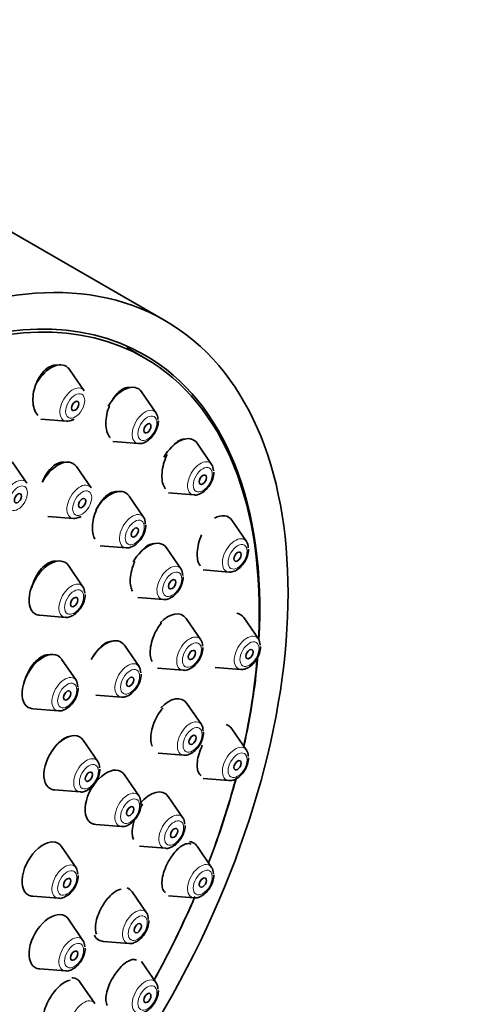
# Model space of a CAD drawing. Units: millimetres. Extents: x 0 to 784, y 0 to 1164.
# Drawn here: x 643 to 670, y 445 to 503 of the extents above; entities that cross this region are included whole.
import ezdxf
from ezdxf import colors
from ezdxf.entities.mleader import LeaderData, LeaderLine
from ezdxf.math import Vec2, Vec3

# ---------------------------------------------------------------- set-up
doc = ezdxf.new("R2010")
doc.units = ezdxf.units.MM
doc.layers.add('DV7_Défaut', color=7, linetype='Continuous')
doc.layers.add('Défaut', color=7, linetype='Continuous')

# ---------------------------------------------------------------- blocks, each defined once
blk = doc.blocks.new('_DOT')
at = {"color": 0}
blk.add_line((0, 0), (-1, 0), dxfattribs=at)
at = {"color": 0, "const_width": 0.333}
blk.add_lwpolyline([(-0.1665, 0, 1), (0.1665, 0, 1)], format="xyb", close=True, dxfattribs=at)
blk = doc.blocks.new('SE6')
at = {"layer": 'DV7_Défaut', "color": 7, "linetype": 'Continuous', "lineweight": 35}
for p, q in [((651.915, 485.411), (634.238, 495.617)), ((650.736, 483.205), (649.675, 483.817)), ((647.163, 481.28), (646.302, 482.531)), ((651.41, 479.969), (650.549, 481.22)), ((644.615, 479.608), (646.128, 479.488)), ((648.862, 478.297), (650.375, 478.177)), ((654.669, 476.947), (653.808, 478.197)), ((643.798, 475.856), (642.938, 477.106)), ((647.574, 475.569), (646.713, 476.82)), ((652.121, 475.275), (653.634, 475.155)), ((650.668, 473.845), (649.807, 475.095)), ((645.026, 473.897), (646.539, 473.777)), ((656.717, 472.419), (655.857, 473.669)), ((648.12, 472.173), (649.633, 472.053)), ((652.869, 470.8), (652.009, 472.05)), ((647.101, 469.755), (646.241, 471.005)), ((654.169, 470.747), (655.683, 470.627)), ((650.322, 469.128), (651.835, 469.008)), ((644.554, 468.083), (646.067, 467.963)), ((654.029, 466.642), (653.168, 467.893)), ((657.416, 466.694), (656.555, 467.944)), ((650.396, 465.068), (649.535, 466.319)), ((646.693, 464.264), (645.833, 465.514)), ((651.481, 464.97), (652.994, 464.85)), ((654.868, 465.022), (656.381, 464.902)), ((647.848, 463.396), (649.361, 463.276)), ((644.145, 462.591), (645.658, 462.472)), ((654.066, 461.655), (653.206, 462.906)), ((656.717, 460.162), (655.857, 461.412)), ((647.972, 459.491), (647.111, 460.741)), ((651.519, 459.983), (653.032, 459.863)), ((650.396, 457.461), (649.535, 458.711)), ((654.169, 458.49), (655.683, 458.37)), ((645.424, 457.818), (646.937, 457.699)), ((652.98, 456.179), (652.12, 457.429)), ((647.848, 455.789), (649.361, 455.669)), ((646.693, 453.241), (645.833, 454.491)), ((650.433, 454.507), (651.946, 454.387)), ((654.669, 453.268), (653.808, 454.519)), ((644.145, 451.569), (645.658, 451.449)), ((650.844, 450.586), (649.984, 451.837)), ((652.121, 451.596), (653.634, 451.476)), ((647.101, 448.97), (646.241, 450.221)), ((648.296, 448.914), (649.81, 448.794)), ((651.41, 446.483), (650.549, 447.733)), ((644.554, 447.298), (646.067, 447.178)), ((647.804, 445.258), (646.943, 446.508))]:
    blk.add_line(p, q, dxfattribs=at)
for centre in [(646.211, 480.217), (646.621, 474.506)]:
    blk.add_arc(centre, 0.716, 290.39107, 300.95292, dxfattribs=at)
for centre, major_axis in [((634.415, 455.1), (17.5, 30.311)), ((646.641, 480.387), (-0.15, -0.26)), ((650.888, 479.076), (-0.15, -0.26)), ((654.147, 476.053), (-0.15, -0.26)), ((643.276, 474.963), (0.15, 0.26)), ((647.052, 474.676), (0.15, 0.26)), ((650.146, 472.951), (-0.15, -0.26)), ((656.195, 471.525), (-0.15, -0.26)), ((652.347, 469.907), (-0.15, -0.26)), ((646.58, 468.862), (-0.15, -0.26)), ((653.507, 465.749), (-0.15, -0.26)), ((656.894, 465.8), (-0.15, -0.26)), ((649.874, 464.175), (-0.15, -0.26)), ((646.171, 463.37), (-0.15, -0.26)), ((653.545, 460.762), (-0.15, -0.26)), ((656.195, 459.269), (-0.15, -0.26)), ((647.45, 458.597), (-0.15, -0.26)), ((649.874, 456.567), (-0.15, -0.26)), ((652.458, 455.286), (-0.15, -0.26)), ((646.171, 452.348), (-0.15, -0.26)), ((654.147, 452.375), (-0.15, -0.26)), ((650.322, 449.693), (-0.15, -0.26)), ((646.58, 448.077), (-0.15, -0.26)), ((650.888, 445.59), (-0.15, -0.26))]:
    blk.add_ellipse(centre, major_axis=major_axis, ratio=0.57735, dxfattribs=at)
for centre, major_axis, start_param, end_param in [((634.415, 455.1), (16.325, 28.276), 0, 3.993353), ((634.486, 455.059), (16.25, 28.146), 0, 3.98812), ((634.415, 455.1), (16.325, 28.276), 5.431425, 6.283185), ((645.227, 481.203), (0.875, 1.516), 0, 1.597222), ((645.227, 481.203), (0.875, 1.516), 6.01481, 6.283185), ((634.486, 455.059), (16.25, 28.146), 5.436658, 6.283185), ((649.474, 479.892), (-0.875, -1.516), 2.873218, 4.723451), ((650.75, 479.155), (-0.536, -0.929), 2.356194, 2.873218), ((646.503, 480.466), (0.536, 0.929), 3.409968, 3.926991), ((652.733, 476.87), (-0.875, -1.516), 2.873218, 4.716844), ((645.638, 475.492), (0.875, 1.516), 0, 1.62688), ((645.638, 475.492), (0.875, 1.516), 6.01481, 6.283185), ((654.009, 476.133), (-0.536, -0.929), 2.356194, 2.873218), ((648.732, 473.768), (-0.875, -1.516), 2.873218, 4.720237), ((654.781, 472.342), (-0.875, -1.516), 2.873218, 3.887341), ((646.914, 474.755), (0.536, 0.929), 3.409968, 3.926991), ((650.008, 473.031), (-0.536, -0.929), 2.356194, 2.873218), ((650.933, 470.723), (-0.875, -1.516), 2.873218, 4.719604), ((656.058, 471.605), (-0.536, -0.929), 2.356194, 2.873218), ((645.165, 469.678), (-0.875, -1.516), 2.873218, 6.283185), ((652.21, 469.986), (-0.536, -0.929), 2.356194, 2.873218), ((646.442, 468.941), (-0.536, -0.929), 2.356194, 2.873218), ((652.092, 466.566), (-0.875, -1.516), 2.873218, 4.303433), ((645.165, 469.678), (-0.875, -1.516), 0, 0.268375), ((655.48, 466.617), (-0.875, -1.516), 2.873218, 3.349504), ((648.46, 464.992), (-0.875, -1.516), 2.873218, 4.726219), ((653.369, 465.828), (-0.536, -0.929), 2.356194, 2.873218), ((656.756, 465.88), (-0.536, -0.929), 2.356194, 2.873218), ((644.757, 464.187), (-0.875, -1.516), 2.873218, 6.283185), ((634.486, 455.059), (16.25, 28.146), -1.068111, -0.889617), ((634.415, 455.1), (16.325, 28.276), -1.07097, -0.891686), ((649.736, 464.255), (-0.536, -0.929), 2.356194, 2.873218), ((646.033, 463.45), (-0.536, -0.929), 2.356194, 2.873218), ((652.13, 461.579), (-0.875, -1.516), 2.873218, 4.299232), ((644.757, 464.187), (-0.875, -1.516), 0, 0.268375), ((653.407, 460.842), (-0.536, -0.929), 2.356194, 2.873218), ((654.781, 460.085), (-0.875, -1.516), 2.873218, 3.293735), ((646.036, 459.414), (-0.875, -1.516), 2.873218, 6.283185), ((656.058, 459.348), (-0.536, -0.929), 2.356194, 2.873218), ((648.46, 457.384), (-0.875, -1.516), 2.873218, 6.283185), ((647.312, 458.677), (-0.536, -0.929), 2.356194, 2.873218), ((634.486, 455.059), (16.25, 28.146), -1.300461, -1.134617), ((634.415, 455.1), (16.325, 28.276), -1.301868, -1.135606), ((646.036, 459.414), (-0.875, -1.516), 0, 0.268375), ((651.044, 456.102), (-0.875, -1.516), 2.873218, 4.431766), ((649.736, 456.647), (-0.536, -0.929), 2.356194, 2.873218), ((652.321, 455.365), (-0.536, -0.929), 2.356194, 2.873218), ((648.46, 457.384), (-0.875, -1.516), 0, 0.268375), ((644.757, 453.164), (-0.875, -1.516), 2.873218, 6.283185), ((652.733, 453.192), (0.875, 1.516), 0, 0.251258), ((652.733, 453.192), (0.875, 1.516), 6.01481, 6.283185), ((646.033, 452.427), (-0.536, -0.929), 2.356194, 2.873218), ((654.009, 452.455), (0.536, 0.929), 5.497787, 6.01481), ((648.908, 450.509), (-0.875, -1.516), 2.873218, 3.235032), ((644.757, 453.164), (-0.875, -1.516), 0, 0.268375), ((634.486, 455.059), (16.25, 28.146), 4.747043, 4.914372), ((634.415, 455.1), (16.325, 28.276), 4.74681, 4.914817), ((645.165, 448.894), (-0.875, -1.516), 2.873218, 6.283185), ((650.185, 449.772), (-0.536, -0.929), 2.356194, 2.873218), ((648.908, 450.509), (-0.875, -1.516), 5.907683, 6.283185), ((646.442, 448.157), (-0.536, -0.929), 2.356194, 2.873218), ((648.908, 450.509), (-0.875, -1.516), 0, 0.268375), ((645.165, 448.894), (-0.875, -1.516), 0, 0.268375), ((645.868, 445.181), (0.875, 1.516), 0, 0.293918), ((645.868, 445.181), (0.875, 1.516), 6.01481, 6.283185), ((650.75, 445.669), (-0.536, -0.929), 2.356194, 2.873218)]:
    blk.add_ellipse(centre, major_axis=major_axis, ratio=0.57735, start_param=start_param, end_param=end_param, dxfattribs=at)
at = {"layer": 'DV7_Défaut', "color": 7, "linetype": 'Continuous', "lineweight": 18}
for centre, major_axis, start_param, end_param in [((646.503, 480.466), (0.536, 0.929), 0, 3.409968), ((646.503, 480.466), (0.536, 0.929), 6.01481, 6.283185), ((650.75, 479.155), (-0.536, -0.929), 2.873218, 6.283185), ((650.75, 479.155), (-0.536, -0.929), 0, 0.268375), ((654.009, 476.133), (-0.536, -0.929), 2.873218, 6.283185), ((643.139, 475.042), (0.536, 0.929), 0, 3.409968), ((643.139, 475.042), (0.536, 0.929), 6.01481, 6.283185), ((646.914, 474.755), (0.536, 0.929), 0, 3.409968), ((646.914, 474.755), (0.536, 0.929), 6.01481, 6.283185), ((654.009, 476.133), (-0.536, -0.929), 0, 0.268375), ((650.008, 473.031), (-0.536, -0.929), 2.873218, 6.283185), ((656.058, 471.605), (-0.536, -0.929), 2.873218, 6.283185), ((650.008, 473.031), (-0.536, -0.929), 0, 0.268375), ((652.21, 469.986), (-0.536, -0.929), 2.873218, 6.283185), ((656.058, 471.605), (-0.536, -0.929), 0, 0.268375), ((646.442, 468.941), (-0.536, -0.929), 2.873218, 6.283185), ((652.21, 469.986), (-0.536, -0.929), 0, 0.268375), ((646.442, 468.941), (-0.536, -0.929), 0, 0.268375), ((653.369, 465.828), (-0.536, -0.929), 2.873218, 6.283185), ((656.756, 465.88), (-0.536, -0.929), 2.873218, 6.283185), ((649.736, 464.255), (-0.536, -0.929), 2.873218, 6.283185), ((653.369, 465.828), (-0.536, -0.929), 0, 0.268375), ((656.756, 465.88), (-0.536, -0.929), 0, 0.268375), ((646.033, 463.45), (-0.536, -0.929), 2.873218, 6.283185), ((649.736, 464.255), (-0.536, -0.929), 0, 0.268375), ((646.033, 463.45), (-0.536, -0.929), 0, 0.268375), ((653.407, 460.842), (-0.536, -0.929), 2.873218, 6.283185), ((656.058, 459.348), (-0.536, -0.929), 2.873218, 6.283185), ((647.312, 458.677), (-0.536, -0.929), 2.873218, 6.283185), ((653.407, 460.842), (-0.536, -0.929), 0, 0.268375), ((656.058, 459.348), (-0.536, -0.929), 0, 0.268375), ((647.312, 458.677), (-0.536, -0.929), 0, 0.268375), ((649.736, 456.647), (-0.536, -0.929), 2.873218, 6.283185), ((652.321, 455.365), (-0.536, -0.929), 2.873218, 6.283185), ((649.736, 456.647), (-0.536, -0.929), 0, 0.268375), ((652.321, 455.365), (-0.536, -0.929), 0, 0.268375), ((646.033, 452.427), (-0.536, -0.929), 2.873218, 6.283185), ((654.009, 452.455), (0.536, 0.929), 0, 3.409968), ((654.009, 452.455), (0.536, 0.929), 6.01481, 6.283185), ((646.033, 452.427), (-0.536, -0.929), 0, 0.268375), ((650.185, 449.772), (-0.536, -0.929), 2.873218, 6.283185), ((646.442, 448.157), (-0.536, -0.929), 2.873218, 6.283185), ((650.185, 449.772), (-0.536, -0.929), 0, 0.268375), ((646.442, 448.157), (-0.536, -0.929), 0, 0.268375), ((650.75, 445.669), (-0.536, -0.929), 2.873218, 6.283185), ((647.144, 444.444), (0.536, 0.929), 0, 3.409968), ((647.144, 444.444), (0.536, 0.929), 6.01481, 6.283185)]:
    blk.add_ellipse(centre, major_axis=major_axis, ratio=0.57735, start_param=start_param, end_param=end_param, dxfattribs=at)
for centre, major_axis in [((646.641, 480.387), (0.396, 0.686)), ((650.888, 479.076), (-0.396, -0.686)), ((654.147, 476.053), (-0.396, -0.686)), ((643.276, 474.963), (0.396, 0.686)), ((647.052, 474.676), (0.396, 0.686)), ((650.146, 472.951), (-0.396, -0.686)), ((656.195, 471.525), (-0.396, -0.686)), ((652.347, 469.907), (-0.396, -0.686)), ((646.58, 468.862), (-0.396, -0.686)), ((653.507, 465.749), (-0.396, -0.686)), ((656.894, 465.8), (-0.396, -0.686)), ((649.874, 464.175), (-0.396, -0.686)), ((646.171, 463.37), (-0.396, -0.686)), ((653.545, 460.762), (-0.396, -0.686)), ((656.195, 459.269), (-0.396, -0.686)), ((647.45, 458.597), (-0.396, -0.686)), ((649.874, 456.567), (-0.396, -0.686)), ((652.458, 455.286), (-0.396, -0.686)), ((654.147, 452.375), (0.396, 0.686)), ((646.171, 452.348), (-0.396, -0.686)), ((650.322, 449.693), (-0.396, -0.686)), ((646.58, 448.077), (-0.396, -0.686)), ((650.888, 445.59), (-0.396, -0.686))]:
    blk.add_ellipse(centre, major_axis=major_axis, ratio=0.57735, dxfattribs=at)
at = {"layer": 'DV7_Défaut', "color": 7, "linetype": 'Continuous', "lineweight": 35}
for points, knots in [([(645.596, 482.789), (645.558, 482.795), (645.519, 482.796), (645.48, 482.795), (645.369, 482.789), (645.251, 482.755), (645.136, 482.693), (645.021, 482.632), (644.906, 482.542), (644.8, 482.431), (644.693, 482.319), (644.592, 482.183), (644.506, 482.034), (644.452, 481.942), (644.403, 481.842), (644.36, 481.74)], [0, 0, 0, 0, 0.08857, 0.08857, 0.08857, 0.338809, 0.338809, 0.338809, 0.589582, 0.589582, 0.589582, 0.843139, 0.843139, 0.843139, 1, 1, 1, 1]), ([(644.36, 481.74), (644.289, 481.571), (644.234, 481.389), (644.199, 481.21), (644.165, 481.031), (644.15, 480.85), (644.155, 480.681), (644.161, 480.513), (644.187, 480.353), (644.233, 480.214), (644.278, 480.077), (644.342, 479.957), (644.422, 479.865), (644.429, 479.857), (644.437, 479.848), (644.445, 479.84)], [0, 0, 0, 0, 0.245056, 0.245056, 0.245056, 0.490123, 0.490123, 0.490123, 0.73485, 0.73485, 0.73485, 0.97694, 0.97694, 0.97694, 1, 1, 1, 1]), ([(649.854, 481.474), (649.821, 481.479), (649.788, 481.48), (649.754, 481.478), (649.65, 481.473), (649.538, 481.438), (649.428, 481.377), (649.318, 481.315), (649.206, 481.225), (649.103, 481.114), (648.998, 481.001), (648.899, 480.865), (648.813, 480.714), (648.796, 480.686), (648.78, 480.657), (648.765, 480.627)], [0, 0, 0, 0, 0.090395, 0.090395, 0.090395, 0.372405, 0.372405, 0.372405, 0.656973, 0.656973, 0.656973, 0.945739, 0.945739, 0.945739, 1, 1, 1, 1]), ([(648.664, 480.412), (648.593, 480.244), (648.538, 480.063), (648.501, 479.884), (648.464, 479.706), (648.446, 479.526), (648.447, 479.358), (648.449, 479.191), (648.47, 479.033), (648.509, 478.896), (648.548, 478.761), (648.606, 478.644), (648.678, 478.554), (648.685, 478.546), (648.693, 478.537), (648.7, 478.528)], [0, 0, 0, 0, 0.245675, 0.245675, 0.245675, 0.491451, 0.491451, 0.491451, 0.735579, 0.735579, 0.735579, 0.976107, 0.976107, 0.976107, 1, 1, 1, 1]), ([(650.384, 478.185), (650.401, 478.181), (650.494, 478.159), (650.705, 478.221), (650.98, 478.376), (651.25, 478.663), (651.452, 479.028), (651.53, 479.334), (651.535, 479.483), (651.536, 479.522)], [0, 0, 0, 0, 0.028375, 0.175326, 0.348293, 0.54614, 0.746664, 0.942816, 1, 1, 1, 1]), ([(653.105, 478.444), (653.088, 478.444), (653.07, 478.444), (653.053, 478.443), (652.954, 478.438), (652.847, 478.403), (652.741, 478.342), (652.634, 478.281), (652.525, 478.19), (652.423, 478.079), (652.4, 478.055), (652.378, 478.029), (652.356, 478.002)], [0, 0, 0, 0, 0.073279, 0.073279, 0.073279, 0.487405, 0.487405, 0.487405, 0.907251, 0.907251, 0.907251, 1, 1, 1, 1]), ([(646.01, 477.078), (645.977, 477.083), (645.943, 477.085), (645.909, 477.084), (645.8, 477.081), (645.683, 477.048), (645.568, 476.989), (645.452, 476.93), (645.335, 476.842), (645.226, 476.733), (645.117, 476.623), (645.012, 476.49), (644.922, 476.342), (644.865, 476.25), (644.812, 476.151), (644.766, 476.049)], [0, 0, 0, 0, 0.0795329, 0.0795329, 0.0795329, 0.332007, 0.332007, 0.332007, 0.585348, 0.585348, 0.585348, 0.840852, 0.840852, 0.840852, 1, 1, 1, 1]), ([(651.979, 477.369), (651.908, 477.203), (651.85, 477.024), (651.81, 476.848), (651.77, 476.672), (651.747, 476.494), (651.743, 476.328), (651.739, 476.165), (651.754, 476.009), (651.787, 475.875), (651.819, 475.743), (651.869, 475.628), (651.934, 475.541), (651.942, 475.529), (651.951, 475.518), (651.96, 475.507)], [0, 0, 0, 0, 0.244168, 0.244168, 0.244168, 0.4885, 0.4885, 0.4885, 0.730325, 0.730325, 0.730325, 0.968511, 0.968511, 0.968511, 1, 1, 1, 1]), ([(653.642, 475.163), (653.66, 475.158), (653.753, 475.137), (653.964, 475.199), (654.239, 475.354), (654.509, 475.641), (654.711, 476.005), (654.788, 476.312), (654.794, 476.46), (654.795, 476.499)], [0, 0, 0, 0, 0.028375, 0.175326, 0.348293, 0.54614, 0.746664, 0.942816, 1, 1, 1, 1]), ([(649.113, 475.349), (649.085, 475.352), (649.056, 475.353), (649.028, 475.352), (648.923, 475.348), (648.811, 475.315), (648.699, 475.256), (648.587, 475.196), (648.473, 475.108), (648.366, 474.999), (648.258, 474.889), (648.154, 474.754), (648.064, 474.606), (648.022, 474.538), (647.982, 474.466), (647.946, 474.392)], [0, 0, 0, 0, 0.073414, 0.073414, 0.073414, 0.338941, 0.338941, 0.338941, 0.606471, 0.606471, 0.606471, 0.876676, 0.876676, 0.876676, 1, 1, 1, 1]), ([(647.905, 474.308), (647.83, 474.143), (647.769, 473.966), (647.727, 473.792), (647.685, 473.617), (647.66, 473.441), (647.655, 473.276), (647.651, 473.113), (647.666, 472.957), (647.699, 472.823), (647.725, 472.721), (647.762, 472.629), (647.807, 472.551)], [0, 0, 0, 0, 0.266794, 0.266794, 0.266794, 0.533682, 0.533682, 0.533682, 0.799086, 0.799086, 0.799086, 1, 1, 1, 1]), ([(649.641, 472.06), (649.659, 472.056), (649.752, 472.035), (649.963, 472.096), (650.238, 472.251), (650.508, 472.538), (650.71, 472.903), (650.788, 473.21), (650.793, 473.358), (650.794, 473.397)], [0, 0, 0, 0, 0.028375, 0.175326, 0.348293, 0.54614, 0.746664, 0.942816, 1, 1, 1, 1]), ([(651.305, 472.295), (651.291, 472.295), (651.276, 472.295), (651.261, 472.295), (651.161, 472.29), (651.052, 472.257), (650.943, 472.197), (650.834, 472.137), (650.721, 472.048), (650.615, 471.938), (650.578, 471.9), (650.541, 471.859), (650.505, 471.816)], [0, 0, 0, 0, 0.058713, 0.058713, 0.058713, 0.45728, 0.45728, 0.45728, 0.859747, 0.859747, 0.859747, 1, 1, 1, 1]), ([(654.079, 472.818), (654.006, 472.653), (653.945, 472.478), (653.901, 472.305), (653.857, 472.133), (653.828, 471.958), (653.819, 471.796), (653.809, 471.636), (653.817, 471.484), (653.843, 471.354), (653.868, 471.225), (653.911, 471.113), (653.968, 471.027), (653.979, 471.011), (653.99, 470.995), (654.002, 470.981)], [0, 0, 0, 0, 0.2406031, 0.2406031, 0.2406031, 0.4813906, 0.4813906, 0.4813906, 0.7194925, 0.7194925, 0.7194925, 0.9548415, 0.9548415, 0.9548415, 1, 1, 1, 1]), ([(655.691, 470.635), (655.708, 470.63), (655.802, 470.609), (656.013, 470.67), (656.288, 470.825), (656.558, 471.113), (656.76, 471.477), (656.837, 471.784), (656.842, 471.932), (656.843, 471.971)], [0, 0, 0, 0, 0.028375, 0.175326, 0.348293, 0.54614, 0.746664, 0.942816, 1, 1, 1, 1]), ([(645.549, 471.262), (645.512, 471.267), (645.475, 471.269), (645.437, 471.267), (645.328, 471.263), (645.21, 471.229), (645.094, 471.169), (644.977, 471.109), (644.859, 471.021), (644.747, 470.912), (644.635, 470.802), (644.528, 470.668), (644.434, 470.521), (644.375, 470.429), (644.32, 470.33), (644.271, 470.228)], [0, 0, 0, 0, 0.087836, 0.087836, 0.087836, 0.338235, 0.338235, 0.338235, 0.589507, 0.589507, 0.589507, 0.8422, 0.8422, 0.8422, 1, 1, 1, 1]), ([(650.15, 471.243), (650.074, 471.08), (650.011, 470.905), (649.966, 470.733), (649.921, 470.56), (649.893, 470.386), (649.884, 470.224), (649.875, 470.063), (649.885, 469.91), (649.913, 469.779), (649.935, 469.676), (649.968, 469.584), (650.011, 469.507)], [0, 0, 0, 0, 0.265578, 0.265578, 0.265578, 0.531284, 0.531284, 0.531284, 0.795084, 0.795084, 0.795084, 1, 1, 1, 1]), ([(644.271, 470.228), (644.194, 470.066), (644.13, 469.891), (644.086, 469.719), (644.084, 469.709), (644.081, 469.699), (644.079, 469.688)], [0, 0, 0, 0, 0.9437094, 0.9437094, 0.9437094, 1, 1, 1, 1]), ([(651.843, 469.016), (651.861, 469.012), (651.954, 468.99), (652.165, 469.052), (652.44, 469.207), (652.71, 469.494), (652.912, 469.859), (652.989, 470.165), (652.994, 470.313), (652.995, 470.352)], [0, 0, 0, 0, 0.028375, 0.175326, 0.348293, 0.54614, 0.746664, 0.942816, 1, 1, 1, 1]), ([(646.075, 467.971), (646.093, 467.967), (646.186, 467.945), (646.397, 468.007), (646.672, 468.162), (646.942, 468.449), (647.144, 468.814), (647.221, 469.12), (647.227, 469.268), (647.228, 469.308)], [0, 0, 0, 0, 0.028375, 0.175326, 0.348293, 0.54614, 0.746664, 0.942816, 1, 1, 1, 1]), ([(651.728, 467.659), (651.624, 467.537), (651.524, 467.392), (651.437, 467.237), (651.35, 467.082), (651.273, 466.911), (651.212, 466.741), (651.152, 466.571), (651.107, 466.396), (651.081, 466.23), (651.055, 466.066), (651.047, 465.907), (651.057, 465.766), (651.067, 465.626), (651.096, 465.5), (651.141, 465.398), (651.147, 465.386), (651.152, 465.374), (651.158, 465.363)], [0, 0, 0, 0, 0.197208, 0.197208, 0.197208, 0.394494, 0.394494, 0.394494, 0.590579, 0.590579, 0.590579, 0.784697, 0.784697, 0.784697, 0.97736, 0.97736, 0.97736, 1, 1, 1, 1]), ([(648.826, 466.562), (648.81, 466.562), (648.793, 466.562), (648.777, 466.561), (648.674, 466.555), (648.562, 466.52), (648.45, 466.459), (648.337, 466.397), (648.22, 466.308), (648.11, 466.198), (648, 466.087), (647.892, 465.953), (647.797, 465.806), (647.775, 465.771), (647.753, 465.736), (647.732, 465.7)], [0, 0, 0, 0, 0.046996, 0.046996, 0.046996, 0.340115, 0.340115, 0.340115, 0.634944, 0.634944, 0.634944, 0.931017, 0.931017, 0.931017, 1, 1, 1, 1]), ([(653.002, 464.858), (653.02, 464.854), (653.113, 464.833), (653.324, 464.894), (653.599, 465.049), (653.869, 465.336), (654.071, 465.701), (654.148, 466.007), (654.154, 466.156), (654.155, 466.195)], [0, 0, 0, 0, 0.028375, 0.175326, 0.348293, 0.54614, 0.746664, 0.942816, 1, 1, 1, 1]), ([(656.39, 464.91), (656.407, 464.905), (656.5, 464.884), (656.711, 464.945), (656.987, 465.1), (657.256, 465.388), (657.459, 465.752), (657.536, 466.059), (657.541, 466.207), (657.542, 466.246)], [0, 0, 0, 0, 0.028375, 0.175326, 0.348293, 0.54614, 0.746664, 0.942816, 1, 1, 1, 1]), ([(645.127, 465.764), (645.095, 465.766), (645.063, 465.767), (645.03, 465.764), (644.922, 465.756), (644.804, 465.719), (644.687, 465.656), (644.569, 465.593), (644.449, 465.502), (644.336, 465.391), (644.223, 465.28), (644.114, 465.145), (644.018, 464.998), (643.957, 464.905), (643.901, 464.806), (643.851, 464.705)], [0, 0, 0, 0, 0.076674, 0.076674, 0.076674, 0.330483, 0.330483, 0.330483, 0.585069, 0.585069, 0.585069, 0.840456, 0.840456, 0.840456, 1, 1, 1, 1]), ([(643.851, 464.705), (643.771, 464.544), (643.706, 464.372), (643.66, 464.203), (643.654, 464.18), (643.648, 464.157), (643.642, 464.134)], [0, 0, 0, 0, 0.880884, 0.880884, 0.880884, 1, 1, 1, 1]), ([(649.37, 463.284), (649.387, 463.28), (649.48, 463.259), (649.691, 463.32), (649.966, 463.475), (650.236, 463.762), (650.438, 464.127), (650.516, 464.434), (650.521, 464.582), (650.522, 464.621)], [0, 0, 0, 0, 0.028375, 0.175326, 0.348293, 0.54614, 0.746664, 0.942816, 1, 1, 1, 1]), ([(645.667, 462.479), (645.684, 462.475), (645.777, 462.454), (645.988, 462.515), (646.264, 462.67), (646.533, 462.957), (646.736, 463.322), (646.813, 463.629), (646.818, 463.777), (646.819, 463.816)], [0, 0, 0, 0, 0.028375, 0.175326, 0.348293, 0.54614, 0.746664, 0.942816, 1, 1, 1, 1]), ([(651.808, 462.651), (651.703, 462.53), (651.602, 462.388), (651.512, 462.235), (651.422, 462.082), (651.341, 461.915), (651.277, 461.747), (651.213, 461.58), (651.163, 461.409), (651.132, 461.246), (651.101, 461.086), (651.087, 460.929), (651.092, 460.791), (651.097, 460.653), (651.12, 460.529), (651.159, 460.429), (651.166, 460.413), (651.173, 460.397), (651.18, 460.382)], [0, 0, 0, 0, 0.195353, 0.195353, 0.195353, 0.390802, 0.390802, 0.390802, 0.584828, 0.584828, 0.584828, 0.777208, 0.777208, 0.777208, 0.968961, 0.968961, 0.968961, 1, 1, 1, 1]), ([(646.382, 460.972), (646.372, 460.972), (646.362, 460.971), (646.352, 460.971), (646.247, 460.962), (646.132, 460.924), (646.016, 460.861), (645.9, 460.797), (645.781, 460.706), (645.667, 460.595), (645.554, 460.484), (645.443, 460.349), (645.345, 460.203), (645.283, 460.111), (645.225, 460.013), (645.173, 459.912)], [0, 0, 0, 0, 0.02546, 0.02546, 0.02546, 0.293726, 0.293726, 0.293726, 0.562689, 0.562689, 0.562689, 0.831861, 0.831861, 0.831861, 1, 1, 1, 1]), ([(653.04, 459.871), (653.058, 459.867), (653.151, 459.846), (653.362, 459.907), (653.637, 460.062), (653.907, 460.349), (654.109, 460.714), (654.186, 461.021), (654.191, 461.169), (654.192, 461.208)], [0, 0, 0, 0, 0.028375, 0.175326, 0.348293, 0.54614, 0.746664, 0.942816, 1, 1, 1, 1]), ([(654.117, 460.441), (654.041, 460.281), (653.976, 460.112), (653.927, 459.949), (653.877, 459.785), (653.843, 459.622), (653.827, 459.472), (653.81, 459.324), (653.811, 459.185), (653.829, 459.067), (653.847, 458.949), (653.882, 458.849), (653.932, 458.775), (653.966, 458.724), (654.008, 458.684), (654.055, 458.657)], [0, 0, 0, 0, 0.213485, 0.213485, 0.213485, 0.427037, 0.427037, 0.427037, 0.639778, 0.639778, 0.639778, 0.85343, 0.85343, 0.85343, 1, 1, 1, 1]), ([(655.691, 458.378), (655.708, 458.374), (655.802, 458.352), (656.013, 458.414), (656.288, 458.569), (656.558, 458.856), (656.76, 459.221), (656.837, 459.527), (656.842, 459.675), (656.843, 459.714)], [0, 0, 0, 0, 0.028375, 0.175326, 0.348293, 0.54614, 0.746664, 0.942816, 1, 1, 1, 1]), ([(646.946, 457.706), (646.963, 457.702), (647.056, 457.681), (647.267, 457.742), (647.542, 457.897), (647.812, 458.184), (648.015, 458.549), (648.092, 458.856), (648.097, 459.004), (648.098, 459.043)], [0, 0, 0, 0, 0.028375, 0.175326, 0.348293, 0.54614, 0.746664, 0.942816, 1, 1, 1, 1]), ([(649.37, 455.677), (649.387, 455.672), (649.48, 455.651), (649.691, 455.712), (649.966, 455.867), (650.236, 456.155), (650.438, 456.519), (650.516, 456.826), (650.521, 456.974), (650.522, 457.013)], [0, 0, 0, 0, 0.028375, 0.175326, 0.348293, 0.54614, 0.746664, 0.942816, 1, 1, 1, 1]), ([(650.135, 456.078), (650.129, 456.058), (650.122, 456.039), (650.116, 456.019), (650.063, 455.857), (650.026, 455.694), (650.007, 455.545), (649.989, 455.396), (649.988, 455.257), (650.006, 455.138), (650.018, 455.053), (650.04, 454.976), (650.071, 454.912)], [0, 0, 0, 0, 0.0421619, 0.0421619, 0.0421619, 0.3948775, 0.3948775, 0.3948775, 0.7472802, 0.7472802, 0.7472802, 1, 1, 1, 1]), ([(651.954, 454.395), (651.972, 454.391), (652.065, 454.369), (652.276, 454.431), (652.551, 454.586), (652.821, 454.873), (653.023, 455.238), (653.1, 455.544), (653.105, 455.692), (653.106, 455.731)], [0, 0, 0, 0, 0.028375, 0.175326, 0.348293, 0.54614, 0.746664, 0.942816, 1, 1, 1, 1]), ([(653.454, 454.623), (653.386, 454.662), (653.302, 454.674), (653.211, 454.659), (653.118, 454.643), (653.013, 454.598), (652.906, 454.528), (652.799, 454.458), (652.686, 454.36), (652.577, 454.243), (652.469, 454.127), (652.362, 453.989), (652.265, 453.84), (652.204, 453.747), (652.147, 453.648), (652.094, 453.547)], [0, 0, 0, 0, 0.215035, 0.215035, 0.215035, 0.433343, 0.433343, 0.433343, 0.651239, 0.651239, 0.651239, 0.866719, 0.866719, 0.866719, 1, 1, 1, 1]), ([(652.094, 453.547), (652.012, 453.391), (651.94, 453.226), (651.885, 453.066), (651.829, 452.906), (651.788, 452.746), (651.765, 452.6), (651.742, 452.454), (651.737, 452.318), (651.749, 452.202), (651.761, 452.085), (651.791, 451.985), (651.837, 451.911), (651.87, 451.859), (651.91, 451.819), (651.958, 451.791)], [0, 0, 0, 0, 0.211432, 0.211432, 0.211432, 0.42285, 0.42285, 0.42285, 0.634613, 0.634613, 0.634613, 0.848673, 0.848673, 0.848673, 1, 1, 1, 1]), ([(645.667, 451.457), (645.684, 451.453), (645.777, 451.431), (645.988, 451.493), (646.264, 451.648), (646.533, 451.935), (646.736, 452.3), (646.813, 452.606), (646.818, 452.754), (646.819, 452.793)], [0, 0, 0, 0, 0.028375, 0.175326, 0.348293, 0.54614, 0.746664, 0.942816, 1, 1, 1, 1]), ([(653.642, 451.484), (653.66, 451.48), (653.753, 451.459), (653.964, 451.52), (654.239, 451.675), (654.509, 451.962), (654.711, 452.327), (654.788, 452.634), (654.794, 452.782), (654.795, 452.821)], [0, 0, 0, 0, 0.028375, 0.175326, 0.348293, 0.54614, 0.746664, 0.942816, 1, 1, 1, 1]), ([(649.35, 451.989), (649.255, 451.974), (649.148, 451.932), (649.04, 451.867), (648.928, 451.8), (648.811, 451.705), (648.698, 451.592), (648.586, 451.479), (648.475, 451.345), (648.375, 451.199), (648.312, 451.109), (648.253, 451.013), (648.198, 450.915)], [0, 0, 0, 0, 0.272628, 0.272628, 0.272628, 0.55219, 0.55219, 0.55219, 0.82931, 0.82931, 0.82931, 1, 1, 1, 1]), ([(648.198, 450.915), (648.112, 450.759), (648.037, 450.595), (647.979, 450.435), (647.921, 450.275), (647.879, 450.115), (647.855, 449.969), (647.832, 449.822), (647.827, 449.684), (647.841, 449.567), (647.85, 449.481), (647.871, 449.404), (647.9, 449.34)], [0, 0, 0, 0, 0.267802, 0.267802, 0.267802, 0.535561, 0.535561, 0.535561, 0.804049, 0.804049, 0.804049, 1, 1, 1, 1]), ([(649.818, 448.802), (649.836, 448.798), (649.929, 448.776), (650.14, 448.838), (650.415, 448.993), (650.685, 449.28), (650.887, 449.645), (650.964, 449.951), (650.969, 450.1), (650.97, 450.139)], [0, 0, 0, 0, 0.028375, 0.175326, 0.348293, 0.54614, 0.746664, 0.942816, 1, 1, 1, 1]), ([(646.075, 447.186), (646.093, 447.182), (646.186, 447.161), (646.397, 447.222), (646.672, 447.377), (646.942, 447.664), (647.144, 448.029), (647.221, 448.336), (647.227, 448.484), (647.228, 448.523)], [0, 0, 0, 0, 0.028375, 0.175326, 0.348293, 0.54614, 0.746664, 0.942816, 1, 1, 1, 1]), ([(650.247, 447.807), (650.179, 447.846), (650.095, 447.859), (650.001, 447.843), (649.907, 447.828), (649.799, 447.784), (649.689, 447.715), (649.579, 447.646), (649.462, 447.551), (649.349, 447.437), (649.238, 447.324), (649.126, 447.19), (649.024, 447.046), (648.962, 446.957), (648.902, 446.863), (648.847, 446.768)], [0, 0, 0, 0, 0.218047, 0.218047, 0.218047, 0.437743, 0.437743, 0.437743, 0.655398, 0.655398, 0.655398, 0.869794, 0.869794, 0.869794, 1, 1, 1, 1]), ([(646.349, 446.638), (646.251, 446.624), (646.142, 446.583), (646.029, 446.518), (645.915, 446.453), (645.795, 446.36), (645.679, 446.25), (645.563, 446.14), (645.448, 446.009), (645.344, 445.867), (645.28, 445.779), (645.218, 445.687), (645.162, 445.593)], [0, 0, 0, 0, 0.2752368, 0.2752368, 0.2752368, 0.5547276, 0.5547276, 0.5547276, 0.8314088, 0.8314088, 0.8314088, 1, 1, 1, 1]), ([(648.847, 446.768), (648.759, 446.615), (648.68, 446.453), (648.618, 446.295), (648.557, 446.138), (648.51, 445.982), (648.481, 445.838), (648.452, 445.694), (648.442, 445.559), (648.449, 445.444), (648.457, 445.328), (648.485, 445.229), (648.529, 445.156), (648.529, 445.154), (648.53, 445.153), (648.531, 445.152)], [0, 0, 0, 0, 0.247281, 0.247281, 0.247281, 0.494456, 0.494456, 0.494456, 0.743294, 0.743294, 0.743294, 0.995792, 0.995792, 0.995792, 1, 1, 1, 1]), ([(650.384, 444.699), (650.401, 444.695), (650.494, 444.673), (650.705, 444.735), (650.98, 444.89), (651.25, 445.177), (651.452, 445.542), (651.53, 445.848), (651.535, 445.996), (651.536, 446.035)], [0, 0, 0, 0, 0.028375, 0.175326, 0.348293, 0.54614, 0.746664, 0.942816, 1, 1, 1, 1]), ([(645.162, 445.593), (645.07, 445.44), (644.99, 445.278), (644.927, 445.12), (644.864, 444.962), (644.817, 444.805), (644.79, 444.66), (644.762, 444.514), (644.754, 444.377), (644.764, 444.261), (644.772, 444.175), (644.791, 444.099), (644.819, 444.035)], [0, 0, 0, 0, 0.2672564, 0.2672564, 0.2672564, 0.5344142, 0.5344142, 0.5344142, 0.8030864, 0.8030864, 0.8030864, 1, 1, 1, 1])]:
    blk.add_open_spline(points, degree=3, knots=knots, dxfattribs=at)
for points in [[(652.055, 477.534), (652.028, 477.48), (652.003, 477.425), (651.979, 477.369)], [(644.766, 476.049), (644.746, 476.005), (644.727, 475.959), (644.709, 475.913)], [(650.614, 456.979), (650.572, 456.922), (650.53, 456.863), (650.491, 456.802)]]:
    blk.add_open_spline(points, degree=3, dxfattribs=at)

msp = doc.modelspace()

# ---------------------------------------------------------------- block references
at = {"layer": 'Défaut'}
msp.add_blockref('SE6', (0, 0), dxfattribs=at)

# ---------------------------------------------------------------- leaders
at = {"layer": 'Défaut', "color": 7, "linetype": 'Continuous', "lineweight": 18}
ml = msp.add_multileader_mtext('Standard', dxfattribs=at)
ml.set_content('{\\pxsm0.9;\\fSolid Edge ISO|b1||i0||c0|p34;\\W1.;22/01/2020\\P}', color=256)
ml.set_leader_properties()
ml.set_arrow_properties(name='DOT')
ml.build(insert=Vec2(0, 0))
ml.multileader.update_dxf_attribs({"leader_type": 0, "dogleg_length": 0, "arrow_head_size": 12})
ctx = ml.context
ctx.base_point, ctx.char_height, ctx.arrow_head_size, ctx.landing_gap_size = Vec3(656.602, 1156.973), 12, 12, 4.2
notes = []
notes.append((ctx, [(0, (0, 0, 0), (0, 0), (1, 0), 1, [])]))
ctx.mtext.insert = Vec3(658.602, 1163.093)
for ctx, leaders in notes:
    for number, flags, end, landing, length, lines in leaders:
        leader = LeaderData()
        leader.index, (leader.has_last_leader_line, leader.has_dogleg_vector, leader.attachment_direction) = number, flags
        leader.last_leader_point, leader.dogleg_vector, leader.dogleg_length = Vec3(end), Vec3(landing), length
        for number, points, colour, breaks in lines:
            line = LeaderLine()
            line.index, line.vertices, line.color, line.breaks = number, Vec3.list(points), colors.encode_raw_color(colour), breaks
            leader.lines.append(line)
        ctx.leaders.append(leader)

doc.saveas('drawing.dxf')
